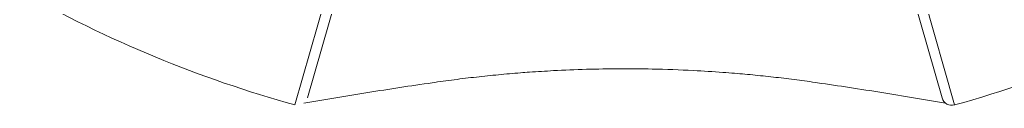
# Model space of a CAD drawing. Units: millimetres. Extents: x -297 to 873, y -300 to 463.
# Drawn here: x 98 to 127, y 70 to 73 of the extents above; entities that cross this region are included whole.
import ezdxf

# ---------------------------------------------------------------- set-up
doc = ezdxf.new("R2010")
doc.units = ezdxf.units.MM
doc.layers.add('1', color=7, linetype='Continuous', true_color=0xffffff)

msp = doc.modelspace()

# ---------------------------------------------------------------- linework, layer by layer
at = {"layer": '1', "color": 155, "linetype": 'Continuous', "lineweight": 13}
for p, q in [((107.103, 73.831), (106.101, 70.317)), ((125.399, 70.317), (124.397, 73.831))]:
    msp.add_line(p, q, dxfattribs=at)
at = {"layer": '1', "color": 155, "linetype": 'Continuous', "lineweight": 18}
for p, q in [((106.47, 70.524), (107.435, 73.906)), ((124.065, 73.906), (125.03, 70.524))]:
    msp.add_line(p, q, dxfattribs=at)
for start, end in [(240.5468, 247.5623), (247.5623, 254.4532), (285.5468, 292.5623)]:
    msp.add_arc((115.75, 105), 36, start, end, dxfattribs=at)
at = {"layer": '1', "color": 155, "linetype": 'Continuous', "lineweight": 18, "extrusion": (-1.11051e-06, 1.79146e-06, 1)}
msp.add_arc((125.319, 70.606, 0), 0.3, 195.9218, 285.5477, dxfattribs=at)
at = {"layer": '1', "color": 155, "linetype": 'Continuous', "lineweight": 18}
for points, knots in [([(110.11, 70.967), (110.219, 70.983), (110.435, 71.014), (110.76, 71.057), (111.084, 71.097), (111.407, 71.135), (111.73, 71.17), (112.053, 71.202), (112.375, 71.231), (112.676, 71.256), (113.103, 71.288), (113.742, 71.328), (114.62, 71.364), (115.588, 71.38), (116.639, 71.372), (117.653, 71.335), (118.45, 71.285), (119.052, 71.238), (119.572, 71.191), (120.177, 71.126), (120.785, 71.053), (121.187, 70.996), (121.39, 70.967)], [0, 0, 0, 0, 0.030724, 0.061155, 0.091291, 0.121131, 0.150678, 0.179934, 0.208906, 0.237603, 0.260564, 0.322163, 0.404868, 0.486462, 0.567884, 0.670891, 0.746052, 0.776713, 0.831003, 0.8863, 0.942632, 1, 1, 1, 1]), ([(106.365, 70.369), (106.677, 70.423), (106.989, 70.475), (107.612, 70.579), (107.924, 70.63), (108.548, 70.73), (108.86, 70.779), (109.485, 70.875), (109.798, 70.922), (110.11, 70.967)], [0, 0, 0, 0, 0.25, 0.25, 0.5, 0.5, 0.75, 0.75, 1, 1, 1, 1]), ([(121.39, 70.967), (121.702, 70.922), (122.015, 70.875), (122.64, 70.779), (122.952, 70.73), (123.576, 70.63), (124.2, 70.528), (124.823, 70.423), (125.135, 70.369)], [0, 0, 0, 0, 0.25, 0.25, 0.5, 0.5, 0.75, 1, 1, 1, 1])]:
    msp.add_open_spline(points, degree=3, knots=knots, dxfattribs=at)

doc.saveas('drawing.dxf')
